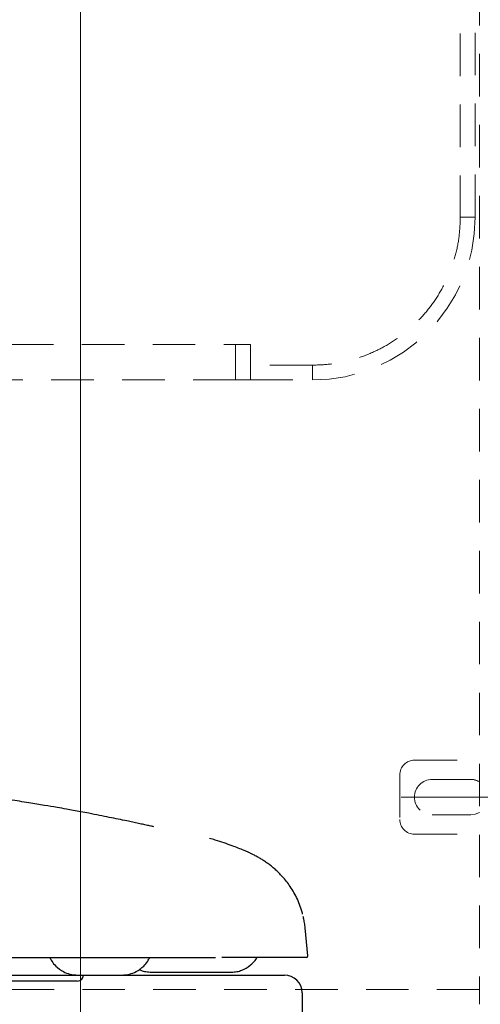
# Model space of a CAD drawing. Units: millimetres. Extents: x 0 to 250, y -250 to 0.
# Drawn here: x 194 to 208, y -173 to -144 of the extents above; entities that cross this region are included whole.
import ezdxf

# ---------------------------------------------------------------- set-up
doc = ezdxf.new("R2010")
doc.units = ezdxf.units.MM
doc.header["$MEASUREMENT"] = 0
for name, pattern in [('AI-Linetype-167', [2.149818, 1.289891, -0.859927]), ('AI-Linetype-2619', [2.149818, 1.289891, -0.859927]), ('AI-Linetype-2662', [2.149818, 1.289891, -0.859927]), ('AI-Linetype-3267', [2.149818, 1.289891, -0.859927]), ('AI-Linetype-3273', [2.149818, 1.289891, -0.859927]), ('AI-Linetype-3274', [2.149818, 1.289891, -0.859927]), ('AI-Linetype-3286', [2.149818, 1.289891, -0.859927]), ('AI-Linetype-3287', [2.149818, 1.289891, -0.859927]), ('AI-Linetype-3529', [2.149818, 1.289891, -0.859927]), ('AI-Linetype-3530', [2.149818, 1.289891, -0.859927]), ('AI-Linetype-3536', [2.149818, 1.289891, -0.859927]), ('AI-Linetype-3537', [2.149818, 1.289891, -0.859927]), ('AI-Linetype-3549', [2.149818, 1.289891, -0.859927]), ('AI-Linetype-3550', [2.149818, 1.289891, -0.859927]), ('AI-Linetype-3551', [2.149818, 1.289891, -0.859927]), ('AI-Linetype-3552', [2.149818, 1.289891, -0.859927]), ('AI-Linetype-3553', [2.149818, 1.289891, -0.859927]), ('AI-Linetype-3871', [2.149818, 1.289891, -0.859927]), ('AI-Linetype-3872', [2.149818, 1.289891, -0.859927]), ('AI-Linetype-3873', [2.149818, 1.289891, -0.859927]), ('AI-Linetype-3874', [2.149818, 1.289891, -0.859927]), ('AI-Linetype-3875', [2.149818, 1.289891, -0.859927]), ('AI-Linetype-3876', [2.149818, 1.289891, -0.859927]), ('AI-Linetype-3877', [2.149818, 1.289891, -0.859927]), ('AI-Linetype-3878', [2.149818, 1.289891, -0.859927]), ('AI-Linetype-3879', [2.149818, 1.289891, -0.859927]), ('AI-Linetype-3880', [2.149818, 1.289891, -0.859927])]:
    doc.linetypes.add(name, pattern=pattern)
doc.layers.add('Layer 1', color=7, linetype='Continuous')

# ---------------------------------------------------------------- blocks, each defined once
blk = doc.blocks.new('block 170')
at = {"layer": 'Layer 1', "color": 7, "linetype": 'AI-Linetype-167', "lineweight": 18}
blk.add_lwpolyline([(208.1, -172.895), (163.292, -172.895)], dxfattribs=at)
blk = doc.blocks.new('block 1412')
at = {"layer": 'Layer 1', "color": 7, "lineweight": 18}
blk.add_lwpolyline([(196.002, -177.368), (196.002, -138.854)], dxfattribs=at)
blk = doc.blocks.new('block 1472')
at = {"layer": 'Layer 1', "color": 7, "lineweight": 18}
blk.add_lwpolyline([(205.726, -167.07), (219.582, -167.07)], dxfattribs=at)
blk = doc.blocks.new('block 1539')
at = {"layer": 'Layer 1', "lineweight": 0}
blk.add_lwpolyline([(205.681, -167.07), (205.681, -167.07)], dxfattribs=at)
blk = doc.blocks.new('block 2778')
at = {"layer": 'Layer 1', "color": 7, "linetype": 'AI-Linetype-2619', "lineweight": 18}
blk.add_open_spline([(208.1, -172.895), (208.1, -172.902), (208.1, -172.909), (208.1, -172.929), (208.1, -172.95), (208.1, -172.984), (208.1, -173.026), (208.1, -173.068), (208.1, -173.118), (208.1, -173.172), (208.1, -173.226), (208.1, -173.284), (208.1, -173.343)], degree=3, knots=[0, 0, 0, 0, 1, 1, 1, 2, 2, 2, 3, 3, 3, 4, 4, 4, 4], dxfattribs=at)
blk = doc.blocks.new('block 2821')
at = {"layer": 'Layer 1', "color": 7, "linetype": 'AI-Linetype-2662', "lineweight": 18}
blk.add_lwpolyline([(208.1, -105.861), (208.1, -172.932)], dxfattribs=at)
blk = doc.blocks.new('block 3426')
at = {"layer": 'Layer 1', "color": 7, "linetype": 'AI-Linetype-3267', "lineweight": 18}
blk.add_lwpolyline([(200.707, -154.434), (192.193, -154.434)], dxfattribs=at)
blk = doc.blocks.new('block 3432')
at = {"layer": 'Layer 1', "color": 7, "linetype": 'AI-Linetype-3273', "lineweight": 18}
blk.add_lwpolyline([(201.155, -154.434), (200.707, -154.434)], dxfattribs=at)
blk = doc.blocks.new('block 3433')
at = {"layer": 'Layer 1', "color": 7, "linetype": 'AI-Linetype-3274', "lineweight": 18}
blk.add_lwpolyline([(200.707, -153.359), (200.707, -154.434)], dxfattribs=at)
blk = doc.blocks.new('block 3445')
at = {"layer": 'Layer 1', "color": 7, "linetype": 'AI-Linetype-3286', "lineweight": 18}
blk.add_lwpolyline([(201.155, -153.986), (201.155, -154.434)], dxfattribs=at)
blk = doc.blocks.new('block 3446')
at = {"layer": 'Layer 1', "color": 7, "linetype": 'AI-Linetype-3287', "lineweight": 18}
blk.add_lwpolyline([(201.155, -154.434), (203.037, -154.434)], dxfattribs=at)
blk = doc.blocks.new('block 3688')
at = {"layer": 'Layer 1', "color": 7, "linetype": 'AI-Linetype-3529', "lineweight": 18}
blk.add_lwpolyline([(203.037, -153.986), (203.037, -154.434)], dxfattribs=at)
blk = doc.blocks.new('block 3689')
at = {"layer": 'Layer 1', "color": 7, "linetype": 'AI-Linetype-3530', "lineweight": 18}
blk.add_open_spline([(203.037, -154.434), (205.759, -154.434), (207.966, -152.227), (207.966, -149.505)], degree=3, dxfattribs=at)
blk = doc.blocks.new('block 3695')
at = {"layer": 'Layer 1', "color": 7, "linetype": 'AI-Linetype-3536', "lineweight": 18}
blk.add_lwpolyline([(207.518, -149.505), (207.966, -149.505)], dxfattribs=at)
blk = doc.blocks.new('block 3696')
at = {"layer": 'Layer 1', "color": 7, "linetype": 'AI-Linetype-3537', "lineweight": 18}
blk.add_lwpolyline([(207.966, -149.505), (207.966, -133.643)], dxfattribs=at)
blk = doc.blocks.new('block 3708')
at = {"layer": 'Layer 1', "color": 7, "linetype": 'AI-Linetype-3549', "lineweight": 18}
blk.add_lwpolyline([(191.745, -153.359), (201.155, -153.359)], dxfattribs=at)
blk = doc.blocks.new('block 3709')
at = {"layer": 'Layer 1', "color": 7, "linetype": 'AI-Linetype-3550', "lineweight": 18}
blk.add_lwpolyline([(201.155, -153.359), (201.155, -153.986)], dxfattribs=at)
blk = doc.blocks.new('block 3710')
at = {"layer": 'Layer 1', "color": 7, "linetype": 'AI-Linetype-3551', "lineweight": 18}
blk.add_lwpolyline([(203.037, -153.986), (201.155, -153.986)], dxfattribs=at)
blk = doc.blocks.new('block 3711')
at = {"layer": 'Layer 1', "color": 7, "linetype": 'AI-Linetype-3552', "lineweight": 18}
blk.add_open_spline([(207.518, -149.505), (207.511, -149.7), (207.503, -149.896), (207.48, -150.09), (207.456, -150.284), (207.416, -150.476), (207.365, -150.665), (207.314, -150.854), (207.251, -151.039), (207.177, -151.22), (207.102, -151.4), (207.015, -151.576), (206.918, -151.745), (206.82, -151.915), (206.711, -152.078), (206.592, -152.233), (206.473, -152.388), (206.344, -152.535), (206.205, -152.673), (206.067, -152.812), (205.92, -152.941), (205.765, -153.06), (205.61, -153.179), (205.447, -153.288), (205.277, -153.386), (205.108, -153.483), (204.932, -153.57), (204.752, -153.645), (204.571, -153.719), (204.386, -153.782), (204.197, -153.833), (204.008, -153.884), (203.816, -153.924), (203.622, -153.948), (203.428, -153.971), (203.232, -153.978), (203.037, -153.986)], degree=3, knots=[0, 0, 0, 0, 1, 1, 1, 2, 2, 2, 3, 3, 3, 4, 4, 4, 5, 5, 5, 6, 6, 6, 7, 7, 7, 8, 8, 8, 9, 9, 9, 10, 10, 10, 11, 11, 11, 12, 12, 12, 12], dxfattribs=at)
blk = doc.blocks.new('block 3712')
at = {"layer": 'Layer 1', "color": 7, "linetype": 'AI-Linetype-3553', "lineweight": 18}
blk.add_lwpolyline([(207.518, -133.195), (207.518, -149.505)], dxfattribs=at)
blk = doc.blocks.new('block 4030')
at = {"layer": 'Layer 1', "color": 7, "linetype": 'AI-Linetype-3871', "lineweight": 18}
blk.add_lwpolyline([(206.129, -168.19), (208.1, -168.19)], dxfattribs=at)
blk = doc.blocks.new('block 4031')
at = {"layer": 'Layer 1', "color": 7, "linetype": 'AI-Linetype-3872', "lineweight": 18}
blk.add_lwpolyline([(206.129, -165.95), (208.1, -165.95)], dxfattribs=at)
blk = doc.blocks.new('block 4032')
at = {"layer": 'Layer 1', "color": 7, "linetype": 'AI-Linetype-3873', "lineweight": 18}
blk.add_open_spline([(205.681, -167.742), (205.681, -167.99), (205.881, -168.19), (206.129, -168.19)], degree=3, dxfattribs=at)
blk = doc.blocks.new('block 4033')
at = {"layer": 'Layer 1', "color": 7, "linetype": 'AI-Linetype-3874', "lineweight": 18}
blk.add_lwpolyline([(207.832, -166.532), (206.666, -166.532)], dxfattribs=at)
blk = doc.blocks.new('block 4034')
at = {"layer": 'Layer 1', "color": 7, "linetype": 'AI-Linetype-3875', "lineweight": 18}
blk.add_open_spline([(206.129, -165.95), (205.881, -165.95), (205.681, -166.15), (205.681, -166.398)], degree=3, dxfattribs=at)
blk = doc.blocks.new('block 4035')
at = {"layer": 'Layer 1', "color": 7, "linetype": 'AI-Linetype-3876', "lineweight": 18}
blk.add_open_spline([(206.666, -166.532), (206.37, -166.532), (206.129, -166.773), (206.129, -167.07), (206.129, -167.367), (206.37, -167.608), (206.666, -167.608)], degree=3, knots=[0, 0, 0, 0, 1, 1, 1, 2, 2, 2, 2], dxfattribs=at)
blk = doc.blocks.new('block 4036')
at = {"layer": 'Layer 1', "color": 7, "linetype": 'AI-Linetype-3877', "lineweight": 18}
blk.add_open_spline([(208.1, -166.604), (208.019, -166.557), (207.926, -166.532), (207.832, -166.532)], degree=3, dxfattribs=at)
blk = doc.blocks.new('block 4037')
at = {"layer": 'Layer 1', "color": 7, "linetype": 'AI-Linetype-3878', "lineweight": 18}
blk.add_lwpolyline([(207.832, -167.608), (207.971, -167.589), (208.1, -167.536)], dxfattribs=at)
blk = doc.blocks.new('block 4038')
at = {"layer": 'Layer 1', "color": 7, "linetype": 'AI-Linetype-3879', "lineweight": 18}
blk.add_lwpolyline([(206.666, -167.608), (207.832, -167.608)], dxfattribs=at)
blk = doc.blocks.new('block 4039')
at = {"layer": 'Layer 1', "color": 7, "linetype": 'AI-Linetype-3880', "lineweight": 18}
blk.add_lwpolyline([(205.681, -166.398), (205.681, -167.742)], dxfattribs=at)
blk = doc.blocks.new('block 6762')
at = {"layer": 'Layer 1', "color": 7, "lineweight": 30}
blk.add_lwpolyline([(169.206, -172.459), (202.185, -172.459)], dxfattribs=at)
blk = doc.blocks.new('block 6764')
at = {"layer": 'Layer 1', "color": 7, "lineweight": 30}
blk.add_lwpolyline([(202.723, -172.996), (202.723, -175.261)], dxfattribs=at)
blk = doc.blocks.new('block 6765')
at = {"layer": 'Layer 1', "color": 7, "lineweight": 30}
blk.add_open_spline([(202.723, -172.996), (202.723, -172.7), (202.482, -172.459), (202.185, -172.459)], degree=3, dxfattribs=at)
blk = doc.blocks.new('block 6766')
at = {"layer": 'Layer 1', "color": 7, "lineweight": 30}
blk.add_open_spline([(195.913, -172.638), (196.012, -172.637), (196.092, -172.556), (196.091, -172.458)], degree=3, dxfattribs=at)
blk = doc.blocks.new('block 6768')
at = {"layer": 'Layer 1', "color": 7, "lineweight": 30}
blk.add_open_spline([(195.907, -172.638), (195.906, -172.638), (195.874, -172.638), (195.829, -172.638), (195.783, -172.638), (195.723, -172.638), (195.645, -172.638), (195.567, -172.638), (195.471, -172.638), (195.358, -172.638), (195.272, -172.638), (195.176, -172.638), (195.069, -172.638), (194.963, -172.638), (194.847, -172.638), (194.717, -172.638), (194.588, -172.638), (194.447, -172.638), (194.29, -172.638), (194.134, -172.638), (193.963, -172.638), (193.775, -172.638), (193.66, -172.638), (193.539, -172.638), (193.413, -172.638), (193.286, -172.638), (193.154, -172.638), (193.016, -172.638), (192.876, -172.638), (192.731, -172.638), (192.581, -172.638), (192.431, -172.638), (192.275, -172.638), (192.113, -172.638), (191.951, -172.638), (191.782, -172.638), (191.604, -172.638), (191.425, -172.638), (191.236, -172.638), (191.037, -172.638), (190.832, -172.638), (190.616, -172.638), (190.391, -172.638), (190.166, -172.638), (189.931, -172.638), (189.689, -172.638), (189.537, -172.638), (189.383, -172.638), (189.226, -172.638), (189.068, -172.638), (188.908, -172.638), (188.745, -172.638), (188.578, -172.638), (188.408, -172.638), (188.234, -172.638), (188.06, -172.638), (187.882, -172.638), (187.7, -172.638), (187.543, -172.638), (187.383, -172.638), (187.221, -172.638), (187.059, -172.638), (186.895, -172.638), (186.73, -172.638), (186.559, -172.638), (186.387, -172.638), (186.215, -172.638), (186.042, -172.638), (185.869, -172.638), (185.695, -172.638)], degree=3, knots=[0, 0, 0, 0, 1, 1, 1, 2, 2, 2, 3, 3, 3, 4, 4, 4, 5, 5, 5, 6, 6, 6, 7, 7, 7, 8, 8, 8, 9, 9, 9, 10, 10, 10, 11, 11, 11, 12, 12, 12, 13, 13, 13, 14, 14, 14, 15, 15, 15, 16, 16, 16, 17, 17, 17, 18, 18, 18, 19, 19, 19, 20, 20, 20, 21, 21, 21, 22, 22, 22, 23, 23, 23, 23], dxfattribs=at)
blk = doc.blocks.new('block 6900')
at = {"layer": 'Layer 1', "color": 7, "lineweight": 25}
blk.add_open_spline([(197.256, -172.459), (197.335, -172.453), (197.415, -172.447), (197.492, -172.428), (197.559, -172.412), (197.625, -172.386), (197.687, -172.353), (197.772, -172.308), (197.85, -172.251), (197.919, -172.184), (197.965, -172.14), (198.007, -172.092), (198.04, -172.039), (198.064, -172.001), (198.084, -171.961), (198.103, -171.921)], degree=3, knots=[0, 0, 0, 0, 1, 1, 1, 2, 2, 2, 3, 3, 3, 4, 4, 4, 5, 5, 5, 5], dxfattribs=at)
blk = doc.blocks.new('block 6901')
at = {"layer": 'Layer 1', "color": 7, "lineweight": 25}
blk.add_lwpolyline([(195.918, -172.459), (197.256, -172.459)], dxfattribs=at)
blk = doc.blocks.new('block 6902')
at = {"layer": 'Layer 1', "color": 7, "lineweight": 25}
blk.add_open_spline([(195.07, -171.921), (195.09, -171.961), (195.109, -172.001), (195.133, -172.039), (195.167, -172.092), (195.209, -172.14), (195.254, -172.184), (195.323, -172.251), (195.401, -172.308), (195.486, -172.353), (195.548, -172.386), (195.614, -172.412), (195.682, -172.428), (195.759, -172.447), (195.838, -172.453), (195.918, -172.459)], degree=3, knots=[0, 0, 0, 0, 1, 1, 1, 2, 2, 2, 3, 3, 3, 4, 4, 4, 5, 5, 5, 5], dxfattribs=at)
blk = doc.blocks.new('block 6909')
at = {"layer": 'Layer 1', "color": 7, "lineweight": 25}
blk.add_lwpolyline([(198.153, -172.369), (200.577, -172.369)], dxfattribs=at)
blk = doc.blocks.new('block 6910')
at = {"layer": 'Layer 1', "color": 7, "lineweight": 25}
blk.add_open_spline([(197.786, -172.281), (197.802, -172.291), (197.818, -172.301), (197.835, -172.31), (197.881, -172.334), (197.933, -172.346), (197.986, -172.354), (198.041, -172.362), (198.097, -172.366), (198.153, -172.369)], degree=3, knots=[0, 0, 0, 0, 1, 1, 1, 2, 2, 2, 3, 3, 3, 3], dxfattribs=at)
blk = doc.blocks.new('block 6911')
at = {"layer": 'Layer 1', "color": 7, "lineweight": 25}
blk.add_open_spline([(200.577, -172.369), (200.633, -172.366), (200.689, -172.363), (200.744, -172.354), (200.795, -172.345), (200.846, -172.33), (200.895, -172.31), (200.985, -172.274), (201.069, -172.221), (201.146, -172.159), (201.219, -172.1), (201.285, -172.033), (201.337, -171.956), (201.344, -171.944), (201.351, -171.933), (201.359, -171.921)], degree=3, knots=[0, 0, 0, 0, 1, 1, 1, 2, 2, 2, 3, 3, 3, 4, 4, 4, 5, 5, 5, 5], dxfattribs=at)
blk = doc.blocks.new('block 6913')
at = {"layer": 'Layer 1', "color": 7, "lineweight": 25}
blk.add_lwpolyline([(202.9, -171.872), (202.815, -171.03)], dxfattribs=at)
blk = doc.blocks.new('block 6914')
at = {"layer": 'Layer 1', "color": 7, "lineweight": 25}
blk.add_open_spline([(202.855, -171.921), (202.88, -171.921), (202.9, -171.901), (202.9, -171.876)], degree=3, dxfattribs=at)
blk = doc.blocks.new('block 6917')
at = {"layer": 'Layer 1', "color": 7, "lineweight": 25}
blk.add_open_spline([(202.815, -171.03), (202.813, -171.005), (202.81, -170.979), (202.807, -170.954), (202.803, -170.928), (202.8, -170.902), (202.796, -170.877)], degree=3, knots=[0, 0, 0, 0, 1, 1, 1, 2, 2, 2, 2], dxfattribs=at)
blk = doc.blocks.new('block 6918')
at = {"layer": 'Layer 1', "color": 7, "lineweight": 25}
blk.add_open_spline([(202.793, -170.877), (202.786, -170.828), (202.78, -170.778), (202.768, -170.73), (202.764, -170.713), (202.76, -170.697), (202.755, -170.68)], degree=3, knots=[0, 0, 0, 0, 1, 1, 1, 2, 2, 2, 2], dxfattribs=at)
blk = doc.blocks.new('block 6919')
at = {"layer": 'Layer 1', "color": 7, "lineweight": 25}
blk.add_open_spline([(202.737, -170.61), (202.727, -170.57), (202.717, -170.53), (202.705, -170.491), (202.683, -170.413), (202.654, -170.338), (202.624, -170.265), (202.594, -170.194), (202.562, -170.124), (202.527, -170.056), (202.493, -169.991), (202.457, -169.927), (202.419, -169.866), (202.382, -169.807), (202.344, -169.75), (202.305, -169.696), (202.266, -169.644), (202.227, -169.594), (202.187, -169.547), (202.148, -169.501), (202.109, -169.457), (202.071, -169.417), (202.032, -169.377), (201.993, -169.339), (201.956, -169.304), (201.918, -169.269), (201.881, -169.236), (201.846, -169.207), (201.809, -169.176), (201.773, -169.147), (201.739, -169.121), (201.703, -169.094), (201.668, -169.069), (201.636, -169.046), (201.6, -169.022), (201.566, -168.999), (201.535, -168.979), (201.499, -168.956), (201.465, -168.936), (201.434, -168.917), (201.397, -168.896), (201.363, -168.877), (201.331, -168.86), (201.293, -168.839), (201.257, -168.821), (201.223, -168.804), (201.181, -168.783), (201.142, -168.764), (201.104, -168.747), (201.055, -168.724), (201.008, -168.703), (200.963, -168.684), (200.902, -168.658), (200.846, -168.636), (200.786, -168.612), (200.728, -168.59), (200.668, -168.567), (200.604, -168.543), (200.525, -168.514), (200.442, -168.485), (200.355, -168.456), (200.27, -168.427), (200.18, -168.397), (200.083, -168.368), (200.029, -168.351), (199.973, -168.335), (199.917, -168.319)], degree=3, knots=[0, 0, 0, 0, 1, 1, 1, 2, 2, 2, 3, 3, 3, 4, 4, 4, 5, 5, 5, 6, 6, 6, 7, 7, 7, 8, 8, 8, 9, 9, 9, 10, 10, 10, 11, 11, 11, 12, 12, 12, 13, 13, 13, 14, 14, 14, 15, 15, 15, 16, 16, 16, 17, 17, 17, 18, 18, 18, 19, 19, 19, 20, 20, 20, 21, 21, 21, 22, 22, 22, 22], dxfattribs=at)
blk = doc.blocks.new('block 6922')
at = {"layer": 'Layer 1', "color": 7, "lineweight": 25}
blk.add_open_spline([(198.231, -167.967), (198.218, -167.964), (198.203, -167.961), (198.187, -167.958), (198.152, -167.95), (198.112, -167.942), (198.066, -167.932), (198.022, -167.922), (197.973, -167.912), (197.919, -167.9), (197.87, -167.889), (197.817, -167.878), (197.757, -167.865), (197.704, -167.854), (197.646, -167.841), (197.585, -167.828), (197.529, -167.816), (197.47, -167.804), (197.41, -167.791), (197.326, -167.774), (197.238, -167.755), (197.146, -167.736), (197.059, -167.718), (196.969, -167.7), (196.873, -167.681), (196.78, -167.662), (196.68, -167.642), (196.576, -167.621), (196.473, -167.601), (196.366, -167.58), (196.256, -167.559), (196.175, -167.544), (196.093, -167.528), (196.01, -167.513), (195.936, -167.499), (195.862, -167.485), (195.786, -167.471), (195.716, -167.458), (195.646, -167.445), (195.576, -167.433), (195.482, -167.416), (195.388, -167.399), (195.293, -167.383), (195.167, -167.361), (195.041, -167.339), (194.914, -167.318), (194.756, -167.291), (194.597, -167.266), (194.438, -167.24), (194.248, -167.21), (194.056, -167.181), (193.865, -167.152), (193.642, -167.119), (193.418, -167.087), (193.194, -167.057), (192.937, -167.022), (192.681, -166.989), (192.424, -166.957), (192.134, -166.922), (191.844, -166.889), (191.554, -166.858), (191.231, -166.824), (190.908, -166.792), (190.584, -166.764), (190.228, -166.732), (189.871, -166.704), (189.514, -166.679), (189.124, -166.652), (188.733, -166.629), (188.343, -166.61), (187.919, -166.59), (187.494, -166.574), (187.07, -166.564), (186.612, -166.553), (186.154, -166.55), (185.695, -166.546)], degree=3, knots=[0, 0, 0, 0, 1, 1, 1, 2, 2, 2, 3, 3, 3, 4, 4, 4, 5, 5, 5, 6, 6, 6, 7, 7, 7, 8, 8, 8, 9, 9, 9, 10, 10, 10, 11, 11, 11, 12, 12, 12, 13, 13, 13, 14, 14, 14, 15, 15, 15, 16, 16, 16, 17, 17, 17, 18, 18, 18, 19, 19, 19, 20, 20, 20, 21, 21, 21, 22, 22, 22, 23, 23, 23, 24, 24, 24, 25, 25, 25, 25], dxfattribs=at)
blk = doc.blocks.new('block 6925')
at = {"layer": 'Layer 1', "color": 7, "lineweight": 25}
blk.add_lwpolyline([(202.855, -171.921), (200.29, -171.921)], dxfattribs=at)
blk = doc.blocks.new('block 6928')
at = {"layer": 'Layer 1', "color": 3, "linetype": 'AI-Linetype-6311', "lineweight": 211}
blk.add_lwpolyline([(198.232, -167.967)], dxfattribs=at)
blk = doc.blocks.new('block 6998')
at = {"layer": 'Layer 1', "color": 7, "lineweight": 25}
blk.add_lwpolyline([(170.908, -171.922), (200.097, -171.922)], dxfattribs=at)
blk = doc.blocks.new('block 3')
at = {"layer": 'Layer 1'}
for name in ['block 2821', 'block 3712', 'block 3696', 'block 1412', 'block 3689', 'block 3711', 'block 3695', 'block 3708', 'block 3433', 'block 3709', 'block 3445', 'block 3710', 'block 3688', 'block 3426', 'block 3432', 'block 3446', 'block 4034', 'block 4031', 'block 4039', 'block 6922', 'block 4035', 'block 4033', 'block 4036', 'block 1539', 'block 1472', 'block 4037', 'block 4032', 'block 4038', 'block 6928', 'block 4030', 'block 6919', 'block 6918', 'block 6917', 'block 6913', 'block 6998', 'block 6902', 'block 6900', 'block 6925', 'block 6911', 'block 6914', 'block 6910', 'block 6762', 'block 6768', 'block 6766', 'block 6901', 'block 6909', 'block 6765', 'block 170', 'block 2778', 'block 6764']:
    blk.add_blockref(name, (0, 0), dxfattribs=at)

msp = doc.modelspace()

# ---------------------------------------------------------------- block references
at = {"layer": 'Layer 1'}
msp.add_blockref('block 3', (0, 0), dxfattribs=at)

doc.saveas('drawing.dxf')
